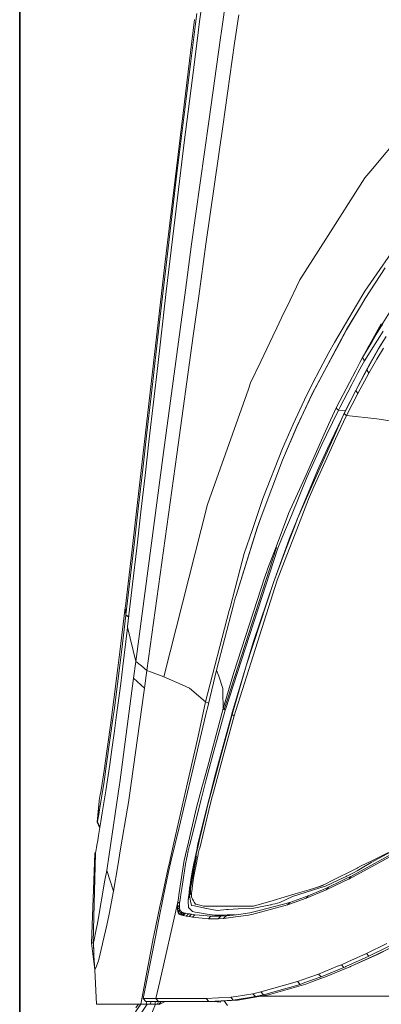
# Model space of a CAD drawing. Units: millimetres. Extents: x 686 to 9240, y -782 to 3582.
# Drawn here: x 977 to 1109, y 1329 to 1689 of the extents above; entities that cross this region are included whole.
import ezdxf

# ---------------------------------------------------------------- set-up
doc = ezdxf.new("R2010")
doc.units = ezdxf.units.MM
doc.layers.add('1', color=7, linetype='Continuous', true_color=0xffffff)
doc.styles.add('blockfont', font='simplex.shx')
doc.dimstyles.get("Standard").update_dxf_attribs({"dimtxt": 0.18, "dimasz": 0.18, "dimexe": 0.18, "dimexo": 0.0625, "dimgap": 0.09, "dimtad": 0, "dimtih": 1, "dimtoh": 1, "dimdec": 4, "dimzin": 0, "dimdsep": 46, "dimtxsty": 'Standard', "dimcen": 0.09, "dimadec": 0, "dimazin": 0, "dimtfac": 1, "dimtdec": 4, "dimtofl": 0, "dimtmove": 0, "dimatfit": 3, "dimfxl": 1, "dimtolj": 1, "dimtzin": 0, "dimarcsym": 0})

# ---------------------------------------------------------------- blocks, each defined once
blk = doc.blocks.new('_U10')
at = {"layer": '1', "color": 18, "lineweight": 35}
for p, q in [((976.749984, 1255.371448), (976.749984, 3312)), ((976.749984, 3310), (2648.020826, 3310)), ((4820, 3310), (3148.729159, 3310))]:
    blk.add_line(p, q, dxfattribs=at)
at = {"layer": '1', "color": 18, "lineweight": 13}
for p, q in [((2679.885409, 3235), (2654.885409, 3235)), ((2654.885409, 3235), (2654.885409, 3141.25)), ((2911.552076, 3235), (2886.552076, 3235)), ((2911.552076, 3141.25), (2911.552076, 3235)), ((2654.885409, 3141.25), (2679.885409, 3141.25)), ((2886.552076, 3141.25), (2911.552076, 3141.25))]:
    blk.add_line(p, q, dxfattribs=at)
at = {"layer": '1', "color": 18, "lineweight": 70}
for points in [[(976.749984, 3310), (1026.749935, 3323.39746), (1026.750034, 3296.60254)], [(4820, 3310), (4770.000049, 3296.60254), (4769.999951, 3323.39746)]]:
    blk.add_solid(points, dxfattribs=at)
at = {"layer": '1', "color": 18, "linetype": 'Continuous', "lineweight": 13, "char_height": 50, "attachment_point": 7, "line_spacing_factor": 0.903614, "style": 'blockfont'}
for s, insert in [('\\W1.2899;151.3', (2652.170826, 3271.104167)), ('\\W1.1047;BBC', (2991.441659, 3271.104167)), ('\\W1.1591;3843', (2679.410409, 3149.229167))]:
    blk.add_mtext(s, dxfattribs=dict(at, insert=insert))

msp = doc.modelspace()

# ---------------------------------------------------------------- linework, layer by layer
at = {"layer": '1', "color": 18, "linetype": 'Continuous', "lineweight": 13}
for p, q in [((1050.420372, 1684.389096), (1055.387584, 1718.500119)), ((1045.681802, 1712.469321), (1042.491047, 1688.003641)), ((1041.485397, 1690.886837), (1041.003792, 1687.138778)), ((1055.237858, 1680.038911), (1056.767074, 1690.35576)), ((1040.638534, 1688.707214), (1029.741613, 1599.25009)), ((1039.262144, 1673.413378), (1041.003792, 1687.138778)), ((1042.491047, 1688.003641), (1042.087404, 1684.909445)), ((1042.087404, 1684.909445), (1040.328829, 1671.18631)), ((1050.420372, 1684.389096), (1050.085394, 1681.989294)), ((1050.085394, 1681.989294), (1045.81341, 1651.393038)), ((1055.237858, 1680.038911), (1050.907938, 1649.578196)), ((1037.54553, 1659.711701), (1039.262144, 1673.413378)), ((1040.328829, 1671.18631), (1036.884157, 1643.806201)), ((1105.077593, 1633.446348), (1130.011884, 1663.529259)), ((1035.854665, 1646.033627), (1037.54553, 1659.711701)), ((1039.566128, 1606.649411), (1045.81341, 1651.393038)), ((1044.796554, 1606.582773), (1050.907938, 1649.578196)), ((1036.884157, 1643.806201), (1033.541052, 1616.529)), ((1034.190504, 1632.38157), (1035.854665, 1646.033627)), ((1102.882473, 1630.797756), (1105.077593, 1633.446348)), ((1034.190504, 1632.38157), (1032.553045, 1618.757379)), ((1102.882473, 1630.797756), (1088.579655, 1608.473734)), ((1030.942051, 1605.163586), (1032.553045, 1618.757379)), ((1033.541052, 1616.529), (1030.302135, 1589.371812)), ((1088.579632, 1608.473698), (1079.035846, 1593.577635)), ((1102.886049, 1589.497816), (1117.771236, 1611.153257)), ((1029.356329, 1591.602576), (1030.942051, 1605.163586)), ((1037.294475, 1589.832318), (1039.566128, 1606.649411)), ((1044.796554, 1606.582773), (1042.155353, 1587.576401)), ((1029.741613, 1599.25009), (1019.799558, 1512.221825)), ((1102.979748, 1586.738598), (1110.283939, 1597.952735)), ((1079.035846, 1593.577635), (1074.297754, 1583.64774)), ((1027.79421, 1578.077209), (1029.356329, 1591.602576)), ((1029.279319, 1530.500543), (1037.294475, 1589.832318)), ((1030.302135, 1589.371812), (1027.157871, 1562.354934)), ((1042.155353, 1587.576401), (1040.153829, 1573.171031)), ((1102.886049, 1589.497816), (1099.811593, 1584.293552)), ((1101.606874, 1584.482241), (1102.979748, 1586.738598)), ((1101.623636, 1584.484003), (1102.979748, 1586.738598)), ((1074.297754, 1583.64774), (1073.275094, 1581.504533)), ((1099.811591, 1584.293548), (1091.74621, 1570.640929)), ((1096.11663, 1575.328362), (1101.623634, 1584.483999)), ((1096.132604, 1575.485122), (1101.606872, 1584.482238)), ((1112.498764, 1582.684795), (1108.759781, 1576.849074)), ((1073.275073, 1581.504489), (1070.684759, 1576.075923)), ((1024.724809, 1551.143181), (1027.79421, 1578.077209)), ((1069.221132, 1573.008419), (1070.684759, 1576.075923)), ((1093.497523, 1570.456861), (1096.132604, 1575.485122)), ((1093.505505, 1570.456022), (1096.11663, 1575.328362)), ((1093.520365, 1570.45446), (1096.11663, 1575.328362)), ((1096.11663, 1575.328362), (1096.132604, 1575.485122)), ((1103.887169, 1568.754923), (1108.845757, 1577.549998)), ((1108.759677, 1576.848912), (1107.339708, 1574.632656)), ((1107.381431, 1574.193251), (1108.700192, 1576.364432)), ((1108.700281, 1576.36458), (1109.252063, 1577.273023)), ((1108.84585, 1577.550163), (1108.845856, 1577.550174)), ((1034.118263, 1529.735935), (1040.153829, 1573.171031)), ((1064.826576, 1563.798201), (1069.221123, 1573.008399)), ((1103.887169, 1568.754923), (1106.135786, 1572.323848)), ((1105.467407, 1571.042073), (1107.339708, 1574.632656)), ((1107.381431, 1574.193251), (1105.467407, 1571.042073)), ((1108.269043, 1572.852924), (1106.594173, 1570.198905)), ((1110.614387, 1572.869193), (1108.08572, 1568.87759)), ((1109.514801, 1574.826968), (1108.269082, 1572.852986)), ((1083.656399, 1552.077663), (1093.505497, 1570.456008)), ((1088.005869, 1560.102236), (1093.520358, 1570.454446)), ((1091.7462, 1570.640912), (1089.622585, 1567.046177)), ((1093.12478, 1569.745592), (1093.497516, 1570.456846)), ((1101.966707, 1565.2789), (1105.467407, 1571.042073)), ((1103.887169, 1568.754923), (1101.966707, 1565.2789)), ((1102.687446, 1564.007771), (1106.594173, 1570.198905)), ((1107.696175, 1568.187229), (1103.51309, 1560.773861)), ((1104.667989, 1562.920344), (1107.706226, 1568.269084)), ((1109.652368, 1568.683874), (1107.260577, 1564.639179)), ((1108.08572, 1568.87759), (1107.696223, 1568.187313)), ((1107.706273, 1568.269167), (1108.127443, 1569.010627)), ((1108.08572, 1568.87759), (1108.127443, 1569.010627)), ((1108.127443, 1569.010627), (1109.379141, 1570.998204)), ((1086.388914, 1560.85552), (1089.622585, 1567.046177)), ((1101.012317, 1563.452256), (1101.966707, 1565.2789)), ((1101.966707, 1565.2789), (1102.326957, 1564.643395)), ((1102.330057, 1564.63815), (1102.326957, 1564.643395)), ((1102.330057, 1564.63815), (1102.687446, 1564.007771)), ((1107.260524, 1564.639091), (1104.235737, 1559.523952)), ((1027.157871, 1562.354934), (1024.081318, 1535.50185)), ((1064.826576, 1563.798201), (1061.068861, 1555.923354)), ((1083.608953, 1555.533182), (1086.388914, 1560.85552)), ((1101.012317, 1563.452256), (1099.485485, 1560.530078)), ((1100.286094, 1559.575212), (1101.763336, 1562.301886)), ((1101.763336, 1562.301886), (1102.687446, 1564.007771)), ((1104.667989, 1562.920344), (1102.953998, 1559.770119)), ((1103.51309, 1560.773861), (1104.667989, 1562.920344)), ((1083.647577, 1551.920426), (1088.005869, 1560.102236)), ((1099.485485, 1560.530078), (1097.190944, 1556.139123)), ((1099.010793, 1557.220828), (1100.286094, 1559.575212)), ((1103.51309, 1560.773861), (1099.5284, 1553.216588)), ((1099.5284, 1553.216588), (1102.953998, 1559.770119)), ((1104.235737, 1559.523952), (1100.266067, 1552.032006)), ((1103.874294, 1560.148966), (1103.51309, 1560.773861)), ((1104.235737, 1559.523952), (1103.874294, 1560.148966)), ((1060.282592, 1553.706227), (1046.061126, 1513.604414)), ((1061.068861, 1555.923354), (1060.282638, 1553.706358)), ((1083.608953, 1555.533182), (1080.75246, 1549.706709)), ((1097.190944, 1556.139123), (1092.477171, 1547.117603)), ((1093.694774, 1546.923172), (1098.033993, 1555.348766)), ((1098.515598, 1556.283963), (1098.033993, 1555.348766)), ((1099.010793, 1557.220828), (1098.515598, 1556.283963)), ((1024.724809, 1551.143181), (1023.207752, 1537.742388)), ((1078.009454, 1539.908779), (1083.647577, 1551.920426)), ((1078.013984, 1540.06089), (1083.656399, 1552.077663)), ((1083.647577, 1551.920426), (1083.656399, 1552.077663)), ((1099.5284, 1553.216588), (1095.441667, 1545.093548)), ((1099.5284, 1553.216588), (1095.738737, 1545.774948)), ((1100.266067, 1552.032006), (1096.188633, 1543.981325)), ((1100.266067, 1552.032006), (1099.5284, 1553.216588)), ((1080.75246, 1549.706709), (1076.645223, 1540.865671)), ((1092.477171, 1547.117603), (1089.598743, 1540.721071)), ((1092.477171, 1547.117603), (1092.485277, 1546.662938)), ((1092.614261, 1546.506059), (1092.485277, 1546.662938)), ((1092.617599, 1546.502006), (1092.614261, 1546.506059)), ((1092.872946, 1546.191704), (1092.617599, 1546.502006)), ((1093.231289, 1546.004069), (1093.694774, 1546.923172)), ((1093.231289, 1546.004069), (1088.803379, 1536.996496)), ((1095.738737, 1545.774948), (1089.233009, 1531.963718)), ((1095.441667, 1545.093548), (1092.187731, 1537.77982)), ((1092.872946, 1546.191704), (1093.231289, 1546.004069)), ((1096.188633, 1543.981325), (1092.97475, 1537.372959)), ((1093.231289, 1546.004069), (1095.738737, 1545.774948)), ((1095.446674, 1544.640314), (1095.441667, 1545.093548)), ((1095.574943, 1544.483435), (1095.446674, 1544.640314)), ((1095.574943, 1544.483435), (1095.831243, 1544.169795)), ((1096.188633, 1543.981325), (1095.831243, 1544.169795)), ((1107.187597, 1542.849314), (1096.188633, 1543.981325)), ((1072.766391, 1527.711522), (1078.013984, 1540.06089)), ((1072.766391, 1527.711522), (1078.009454, 1539.908779)), ((1076.645223, 1540.865671), (1074.091219, 1534.996549)), ((1078.009454, 1539.908779), (1078.013984, 1540.06089)), ((1087.998955, 1537.16625), (1089.598743, 1540.721071)), ((1107.187597, 1542.849314), (1124.86152, 1540.170551)), ((1023.207752, 1537.742388), (1021.694509, 1524.389279)), ((1080.863325, 1521.309507), (1087.998955, 1537.16625)), ((1083.469955, 1518.18372), (1092.187731, 1537.77982)), ((1087.158052, 1533.421171), (1088.802664, 1536.994827)), ((1088.802664, 1536.994827), (1088.803379, 1536.996496)), ((1092.078058, 1535.529029), (1092.97475, 1537.372959)), ((1024.081318, 1535.50185), (1022.555916, 1522.144925)), ((1074.091214, 1534.996538), (1072.755424, 1531.926882)), ((1081.619112, 1521.386516), (1087.158052, 1533.421171)), ((1090.613453, 1532.25733), (1084.227649, 1517.9937)), ((1090.613453, 1532.25733), (1092.078058, 1535.529029)), ((1019.149868, 1454.234254), (1029.279319, 1530.500543)), ((1024.437038, 1459.720981), (1034.118263, 1529.735935)), ((1072.755424, 1531.926882), (1065.611688, 1513.777268)), ((1085.844604, 1524.769914), (1089.233009, 1531.963718)), ((1065.013258, 1507.027161), (1072.766391, 1527.711522)), ((1020.180313, 1511.086356), (1021.694509, 1524.389279)), ((1022.555916, 1522.144925), (1021.032421, 1508.837235)), ((1074.977962, 1508.231413), (1080.863325, 1521.309507)), ((1075.981664, 1507.547803), (1081.618158, 1521.384489)), ((1078.258125, 1506.468308), (1085.844604, 1524.769914)), ((1081.618158, 1521.384489), (1081.619112, 1521.386516)), ((1083.469955, 1518.18372), (1078.258125, 1506.468308)), ((1084.227649, 1517.9937), (1082.205383, 1513.476264)), ((1019.799558, 1512.221825), (1017.707912, 1494.137418)), ((1018.660871, 1497.836125), (1020.180313, 1511.086356)), ((1045.33538, 1511.558306), (1029.349653, 1448.539984)), ((1045.33538, 1511.558306), (1046.061126, 1513.604414)), ((1061.740486, 1502.428305), (1065.611688, 1513.777268)), ((1077.318041, 1500.819099), (1082.205383, 1513.476264)), ((1021.032421, 1508.837235), (1019.507496, 1495.581043)), ((1063.438503, 1502.825868), (1065.013258, 1507.027161)), ((1063.43898, 1502.952349), (1065.013258, 1507.027161)), ((1074.694208, 1507.480364), (1070.39818, 1496.109497)), ((1073.532907, 1501.5365), (1075.981658, 1507.547789)), ((1074.694217, 1507.480386), (1074.69421, 1507.480368)), ((1074.977962, 1508.231413), (1074.69422, 1507.480394)), ((1077.461092, 1504.334581), (1073.538629, 1493.833077)), ((1075.63266, 1500.067961), (1077.598182, 1504.822504)), ((1077.461092, 1504.334581), (1078.258125, 1506.468308)), ((1078.258125, 1506.468308), (1077.598182, 1504.822504)), ((1055.822237, 1478.308911), (1063.438503, 1502.825868)), ((1055.823735, 1478.318847), (1063.43898, 1502.952349)), ((1061.740486, 1502.428305), (1058.756201, 1493.679297)), ((1063.43898, 1502.952349), (1063.438503, 1502.825868)), ((1069.519607, 1483.073127), (1075.547783, 1499.862802)), ((1073.532907, 1501.5365), (1071.086256, 1495.530498)), ((1077.318041, 1500.819099), (1074.312059, 1493.033421)), ((1075.63266, 1500.067961), (1075.547783, 1499.862802)), ((1015.567152, 1471.228015), (1018.660871, 1497.836125)), ((1070.39818, 1496.109497), (1068.703024, 1491.622817)), ((1015.393583, 1474.442017), (1017.707912, 1494.137418)), ((1019.507496, 1495.581043), (1017.980186, 1482.378375)), ((1051.440565, 1436.688197), (1070.517151, 1495.870364)), ((1051.440565, 1436.688197), (1070.517151, 1495.870364)), ((1051.891653, 1436.633122), (1071.086017, 1495.530021)), ((1057.292046, 1488.060071), (1058.756201, 1493.679297)), ((1069.519607, 1483.073127), (1073.538629, 1493.833077)), ((1070.770351, 1483.860981), (1074.312059, 1493.033421)), ((1071.086017, 1495.530021), (1071.086256, 1495.530498)), ((1067.322791, 1487.969513), (1068.703024, 1491.622817)), ((1053.612726, 1473.939337), (1057.291082, 1488.056372)), ((1057.291249, 1488.057012), (1057.291864, 1488.059373)), ((1066.333706, 1485.131943), (1066.85981, 1486.744058)), ((1066.85981, 1486.744058), (1067.322434, 1487.968567)), ((1016.182033, 1466.919553), (1017.980186, 1482.378375)), ((1054.926483, 1450.177324), (1066.333385, 1485.130959)), ((1055.690376, 1436.314237), (1070.770351, 1483.860981)), ((1069.519607, 1483.073127), (1059.538929, 1452.559006)), ((1069.519607, 1483.073127), (1062.179176, 1461.458099)), ((1055.498687, 1477.267396), (1055.823669, 1478.318636)), ((1055.498687, 1477.267396), (1055.822172, 1478.308702)), ((1054.73709, 1474.340449), (1055.498687, 1477.267396)), ((1013.381569, 1457.734358), (1015.333263, 1473.93502)), ((1014.062254, 1458.581579), (1015.549747, 1471.080196)), ((1015.333263, 1473.93502), (1015.393583, 1474.442017)), ((1015.333263, 1473.93502), (1015.567152, 1471.228015)), ((1015.567152, 1471.228015), (1015.549747, 1471.080196)), ((1015.549747, 1471.080196), (1016.583962, 1470.374954)), ((1015.567152, 1471.228015), (1016.601366, 1470.524576)), ((1044.637291, 1439.492833), (1053.304671, 1472.757065)), ((1048.678247, 1451.0553), (1054.737048, 1474.340287)), ((1053.304673, 1472.757072), (1053.612717, 1473.939304)), ((1016.020862, 1465.539229), (1014.472334, 1452.526939)), ((1016.164867, 1466.772926), (1016.020862, 1465.539229)), ((1016.164867, 1466.772926), (1016.181795, 1466.917527)), ((1016.164867, 1466.772926), (1019.149868, 1454.234254)), ((1016.181795, 1466.917527), (1016.182033, 1466.919553)), ((1054.388372, 1435.51625), (1062.179176, 1461.458099)), ((1011.220543, 1436.303508), (1014.062254, 1458.581579)), ((1012.654869, 1451.891196), (1013.381569, 1457.734358)), ((1024.437038, 1459.720981), (1023.253528, 1450.929534)), ((1019.149868, 1454.234254), (1018.355934, 1448.04455)), ((1019.149868, 1454.234254), (1021.200983, 1452.582371)), ((1011.149017, 1440.335405), (1012.654869, 1451.891196)), ((1014.472334, 1452.526939), (1013.674823, 1446.125519)), ((1021.200983, 1452.582371), (1023.253528, 1450.929534)), ((1023.253528, 1450.929534), (1022.385446, 1444.402945)), ((1023.253528, 1450.929534), (1024.529485, 1450.429387)), ((1024.529496, 1450.429382), (1029.349653, 1448.539984)), ((1045.207473, 1436.67384), (1048.678247, 1451.0553)), ((1048.678247, 1451.0553), (1049.443468, 1448.827029)), ((1051.058857, 1436.956417), (1054.926483, 1450.177324)), ((1059.538929, 1452.559006), (1054.324714, 1434.872281)), ((1013.674823, 1446.125519), (1012.041418, 1433.677447)), ((1013.310043, 1410.021794), (1018.355934, 1448.04455)), ((1018.355934, 1448.04455), (1022.385446, 1444.402945)), ((1029.349653, 1448.539984), (1036.106197, 1445.605647)), ((1049.443508, 1448.826913), (1050.978033, 1444.35848)), ((1016.686765, 1404.364598), (1022.157995, 1442.690623)), ((1022.385446, 1444.402945), (1022.157995, 1442.690623)), ((1038.740484, 1444.461596), (1036.106197, 1445.605647)), ((1038.740484, 1444.461596), (1044.637291, 1439.492833)), ((1050.978033, 1444.35848), (1050.980616, 1444.122282)), ((1050.980617, 1444.122112), (1051.01283, 1441.176257)), ((1009.9183, 1430.890572), (1011.149017, 1440.335405)), ((1044.637291, 1439.492833), (1042.222826, 1428.0007)), ((1044.637291, 1439.492833), (1045.76929, 1439.00178)), ((1051.01283, 1441.176215), (1051.014511, 1441.022527)), ((1051.038353, 1438.852441), (1051.014511, 1441.022527)), ((1051.038353, 1438.852441), (1051.058857, 1436.956417)), ((1010.922519, 1434.077036), (1011.128275, 1435.613644)), ((1011.128275, 1435.613644), (1011.220543, 1436.303508)), ((1042.184718, 1423.965203), (1045.136539, 1436.379921)), ((1045.136539, 1436.379921), (1045.207436, 1436.673688)), ((1045.31898, 1415.519033), (1051.058857, 1436.956417)), ((1051.822273, 1436.419976), (1047.66473, 1421.454799)), ((1051.058857, 1436.956417), (1051.440565, 1436.688197)), ((1051.440565, 1436.688197), (1051.822273, 1436.419976)), ((1051.891653, 1436.633122), (1051.822273, 1436.419976)), ((1054.105131, 1434.494269), (1054.388372, 1435.51625)), ((1054.324714, 1434.872281), (1054.388372, 1435.51625)), ((1055.690376, 1436.314237), (1055.064766, 1434.341442)), ((1008.511869, 1416.762125), (1010.922519, 1434.077036)), ((1011.365978, 1428.823244), (1012.041418, 1433.677447)), ((1054.105131, 1434.494269), (1050.052969, 1419.8717)), ((1054.324714, 1434.872281), (1050.381033, 1420.125496)), ((1055.064766, 1434.341442), (1051.098911, 1419.657361)), ((1054.324714, 1434.872281), (1054.69474, 1434.606922)), ((1054.69474, 1434.606922), (1054.69474, 1434.606802)), ((1054.69474, 1434.606802), (1055.064766, 1434.341442)), ((1007.840959, 1416.154516), (1009.9183, 1430.890572)), ((1010.416595, 1422.003519), (1011.365978, 1428.823244)), ((1042.222826, 1428.0007), (1041.107027, 1423.106205)), ((1010.416595, 1422.003519), (1009.636251, 1416.603815)), ((1034.962265, 1393.589136), (1042.184467, 1423.964149)), ((1041.107027, 1423.106205), (1037.980167, 1409.389984)), ((1047.66473, 1421.454799), (1044.804006, 1410.619441)), ((1047.546474, 1406.503808), (1051.098911, 1419.657361)), ((1050.381033, 1420.125496), (1047.808764, 1410.507167)), ((1050.052969, 1419.8717), (1047.946196, 1411.814728)), ((1006.603805, 1408.025634), (1007.808296, 1415.922177)), ((1007.551281, 1410.294187), (1008.511869, 1416.762125)), ((1007.808296, 1415.922177), (1007.840959, 1416.154516)), ((1009.636251, 1416.603815), (1008.198826, 1407.001388)), ((1043.6638, 1409.337239), (1045.318905, 1415.518751)), ((1007.320015, 1408.736718), (1007.551281, 1410.294187)), ((1013.187973, 1409.20068), (1013.310043, 1410.021794)), ((1044.803929, 1410.61915), (1044.282762, 1408.645165)), ((1047.808649, 1410.506738), (1045.401184, 1401.504648)), ((1047.94608, 1411.814285), (1046.028463, 1404.480707)), ((1006.073324, 1400.812042), (1007.320015, 1408.736718)), ((1006.266205, 1405.933034), (1006.603805, 1408.025634)), ((1008.198826, 1407.001388), (1007.282821, 1401.143205)), ((1009.395261, 1383.67938), (1013.187973, 1409.20068)), ((1033.104984, 1388.005015), (1037.980167, 1409.389984)), ((1043.588487, 1409.05596), (1041.387884, 1400.837433)), ((1043.133486, 1404.291754), (1043.780653, 1406.743061)), ((1043.588487, 1409.05596), (1043.663481, 1409.336048)), ((1043.780653, 1406.743061), (1044.282762, 1408.645165)), ((1047.287025, 1405.543201), (1047.546474, 1406.503808)), ((1005.760042, 1403.173697), (1005.089132, 1395.514262)), ((1005.815593, 1403.31198), (1005.181162, 1395.680082)), ((1005.79795, 1403.26513), (1005.760042, 1403.173697)), ((1005.815593, 1403.31198), (1005.78041, 1403.222823)), ((1005.79795, 1403.26513), (1005.815593, 1403.31198)), ((1005.815593, 1403.31198), (1005.833475, 1403.401983)), ((1005.833475, 1403.401983), (1006.200639, 1405.550134)), ((1006.200639, 1405.550134), (1006.266205, 1405.933034)), ((1016.097872, 1400.613677), (1016.450731, 1402.711642)), ((1016.450731, 1402.711642), (1016.686765, 1404.364598)), ((1042.88706, 1403.358352), (1041.891358, 1399.369594)), ((1042.88706, 1403.358352), (1043.133362, 1404.291285)), ((1044.868126, 1399.735062), (1045.907585, 1404.018891)), ((1047.114937, 1404.906046), (1045.881802, 1399.859515)), ((1046.028463, 1404.480707), (1045.907585, 1404.018891)), ((1047.114937, 1404.906046), (1047.286908, 1405.542767)), ((1005.640833, 1398.24785), (1006.073324, 1400.812042)), ((1007.282821, 1401.143205), (1006.938307, 1398.93986)), ((1013.593167, 1385.719755), (1016.097872, 1400.613677)), ((1041.01911, 1399.262504), (1038.423129, 1388.175808)), ((1041.891357, 1399.369589), (1038.879382, 1387.303688)), ((1041.387884, 1400.837433), (1041.01911, 1399.262505)), ((1045.881802, 1399.859514), (1042.495577, 1386.001584)), ((1042.605079, 1389.697453), (1044.985531, 1399.749457)), ((1042.736924, 1390.951927), (1044.868122, 1399.735043)), ((1044.985535, 1399.749476), (1045.401184, 1401.504648)), ((1005.089132, 1395.514262), (1005.08937, 1395.514381)), ((1005.089132, 1395.514262), (1006.021998, 1393.317365)), ((1005.08937, 1395.514381), (1005.089609, 1395.514738)), ((1005.089609, 1395.514738), (1005.089847, 1395.515454)), ((1005.089847, 1395.515454), (1005.090563, 1395.516407)), ((1005.090563, 1395.516407), (1005.091039, 1395.517599)), ((1005.091039, 1395.517599), (1005.091993, 1395.519149)), ((1005.091993, 1395.519149), (1005.092947, 1395.520818)), ((1005.094139, 1395.522964), (1005.092947, 1395.520818)), ((1005.094139, 1395.522964), (1005.095569, 1395.525229)), ((1005.095569, 1395.525229), (1005.098669, 1395.530593)), ((1005.098669, 1395.530593), (1005.100338, 1395.533693)), ((1005.100338, 1395.533693), (1005.102245, 1395.53715)), ((1005.104391, 1395.540726), (1005.102245, 1395.53715)), ((1005.104391, 1395.540726), (1005.106775, 1395.54466)), ((1005.106775, 1395.54466), (1005.109159, 1395.548832)), ((1005.109159, 1395.548832), (1005.111543, 1395.553362)), ((1005.114166, 1395.558011), (1005.111543, 1395.553362)), ((1005.114166, 1395.558011), (1005.117027, 1395.563018)), ((1005.117027, 1395.563018), (1005.123226, 1395.573747)), ((1005.123226, 1395.573747), (1005.126325, 1395.579588)), ((1005.126325, 1395.579588), (1005.129663, 1395.585549)), ((1005.129663, 1395.585549), (1005.133239, 1395.591867)), ((1005.133239, 1395.591867), (1005.136816, 1395.598423)), ((1005.136816, 1395.598423), (1005.14063, 1395.605337)), ((1005.14063, 1395.605337), (1005.144684, 1395.612371)), ((1005.144684, 1395.612371), (1005.148737, 1395.619762)), ((1005.148737, 1395.619762), (1005.15279, 1395.627272)), ((1005.161611, 1395.643246), (1005.15279, 1395.627272)), ((1005.161611, 1395.643246), (1005.166141, 1395.65171)), ((1005.170671, 1395.660293), (1005.166141, 1395.65171)), ((1005.170671, 1395.660293), (1005.17544, 1395.669114)), ((1005.17544, 1395.669114), (1005.181162, 1395.680082)), ((1005.181162, 1395.680082), (1005.444853, 1397.086632)), ((1005.181162, 1395.680082), (1006.071553, 1393.616913)), ((1005.444853, 1397.086632), (1005.640833, 1398.24785)), ((1006.4176, 1395.708692), (1005.581228, 1390.653011)), ((1006.938307, 1398.93986), (1006.4176, 1395.708692)), ((1032.123953, 1381.652439), (1034.962265, 1393.589136)), ((1005.265085, 1388.792869), (1004.973022, 1387.12239)), ((1005.581228, 1390.653011), (1005.265085, 1388.792869)), ((1041.797487, 1386.287209), (1042.604829, 1389.696398)), ((1041.876165, 1387.404558), (1042.736692, 1390.950971)), ((1105.095712, 1380.743977), (1118.920175, 1388.246414)), ((1004.558651, 1384.82022), (1004.489509, 1384.466526)), ((1004.81209, 1386.20114), (1004.558651, 1384.82022)), ((1004.973022, 1387.12239), (1004.81209, 1386.20114)), ((1012.549965, 1379.516479), (1013.593166, 1385.71975)), ((1033.104984, 1388.005015), (1031.686917, 1381.82102)), ((1038.186031, 1387.163234), (1036.98477, 1382.032987)), ((1038.316576, 1385.049102), (1037.881313, 1383.020782)), ((1038.272594, 1387.53292), (1038.186037, 1387.16326)), ((1038.422893, 1388.174804), (1038.272596, 1387.532926)), ((1038.78759, 1386.935972), (1038.316576, 1385.049102)), ((1038.423115, 1388.175751), (1038.422901, 1388.174836)), ((1038.87938, 1387.30368), (1038.787597, 1386.936003)), ((1041.555781, 1385.890227), (1041.078655, 1383.635041)), ((1041.69136, 1385.83901), (1041.298238, 1384.178755)), ((1041.634601, 1386.262777), (1041.555783, 1385.890237)), ((1041.876165, 1387.404558), (1041.634603, 1386.262787)), ((1041.778802, 1386.208299), (1041.691362, 1385.839018)), ((1041.797487, 1386.287209), (1041.778804, 1386.208308)), ((1042.005982, 1383.997363), (1042.481246, 1385.942921)), ((1042.481247, 1385.942925), (1042.495577, 1386.001584)), ((1097.656814, 1375.642893), (1116.344778, 1385.84685)), ((1098.604528, 1375.571367), (1115.770189, 1384.878632)), ((1004.248945, 1384.020802), (1003.013937, 1351.289031)), ((1004.421322, 1384.174344), (1003.626196, 1351.559159)), ((1004.248945, 1384.020921), (1004.249422, 1384.021279)), ((1004.248945, 1384.020802), (1004.248945, 1384.020921)), ((1004.470213, 1384.38384), (1004.249079, 1384.021022)), ((1004.249422, 1384.021279), (1004.250137, 1384.021994)), ((1004.250137, 1384.021994), (1004.251091, 1384.022829)), ((1004.251091, 1384.022829), (1004.252283, 1384.023902)), ((1004.252283, 1384.023902), (1004.253952, 1384.025332)), ((1004.253952, 1384.025332), (1004.255859, 1384.026882)), ((1004.255859, 1384.026882), (1004.257766, 1384.028789)), ((1004.257766, 1384.028789), (1004.260151, 1384.030935)), ((1004.260151, 1384.030935), (1004.265873, 1384.035942)), ((1004.265873, 1384.035942), (1004.269211, 1384.038803)), ((1004.269211, 1384.038803), (1004.272548, 1384.041902)), ((1004.272548, 1384.041902), (1004.276363, 1384.04524)), ((1004.276363, 1384.04524), (1004.280416, 1384.048816)), ((1004.280416, 1384.048816), (1004.284708, 1384.05275)), ((1004.284708, 1384.05275), (1004.289476, 1384.056803)), ((1004.289476, 1384.056803), (1004.294245, 1384.061214)), ((1004.294245, 1384.061214), (1004.29949, 1384.065744)), ((1004.29949, 1384.065744), (1004.310695, 1384.075758)), ((1004.310695, 1384.075758), (1004.316656, 1384.081003)), ((1004.316656, 1384.081003), (1004.323093, 1384.086606)), ((1004.323093, 1384.086606), (1004.32953, 1384.092447)), ((1004.32953, 1384.092447), (1004.336445, 1384.098527)), ((1004.336445, 1384.098527), (1004.343597, 1384.104845)), ((1004.343597, 1384.104845), (1004.35075, 1384.111401)), ((1004.35075, 1384.111401), (1004.358379, 1384.118196)), ((1004.358379, 1384.118196), (1004.366485, 1384.125349)), ((1004.366485, 1384.125349), (1004.382936, 1384.140131)), ((1004.382936, 1384.140131), (1004.391758, 1384.147879)), ((1004.391758, 1384.147879), (1004.400818, 1384.155986)), ((1004.400818, 1384.155986), (1004.409878, 1384.164211)), ((1004.409878, 1384.164211), (1004.421322, 1384.174344)), ((1004.421322, 1384.174344), (1004.470201, 1384.38379)), ((1004.470245, 1384.383977), (1004.489509, 1384.466526)), ((1008.531181, 1377.864954), (1009.395196, 1383.678942)), ((1009.395253, 1383.679329), (1009.395256, 1383.679346)), ((1030.905811, 1378.218767), (1031.561939, 1381.276008)), ((1030.971853, 1376.80721), (1032.123952, 1381.652433)), ((1031.686914, 1381.821008), (1031.561939, 1381.276008)), ((1036.87915, 1381.58178), (1036.639097, 1380.024807)), ((1036.87915, 1381.58178), (1036.98477, 1382.032987)), ((1037.453739, 1381.027099), (1037.324277, 1380.188971)), ((1037.453739, 1381.027099), (1037.505714, 1381.269809)), ((1037.505714, 1381.269809), (1037.650434, 1381.944892)), ((1037.881306, 1383.02075), (1037.650434, 1381.944892)), ((1040.963299, 1381.060839), (1039.195625, 1371.164796)), ((1040.363161, 1375.756022), (1041.442872, 1381.175743)), ((1040.671586, 1381.710774), (1040.511186, 1380.952544)), ((1040.847521, 1382.542442), (1040.671589, 1381.710787)), ((1040.875812, 1381.759697), (1040.744674, 1381.00849)), ((1041.078655, 1383.635041), (1040.847617, 1382.542895)), ((1041.14875, 1383.323189), (1040.875815, 1381.759712)), ((1041.097624, 1381.812836), (1040.963301, 1381.06085)), ((1041.353313, 1383.244273), (1041.097626, 1381.81285)), ((1041.298238, 1384.178755), (1041.14875, 1383.323189)), ((1041.442874, 1381.175752), (1041.593458, 1381.931623)), ((1041.59346, 1381.931633), (1041.8106, 1383.02159)), ((1041.8106, 1383.02159), (1041.951267, 1383.727428)), ((1042.001573, 1383.979317), (1041.951267, 1383.727428)), ((1042.001573, 1383.979317), (1042.005713, 1383.996264)), ((1101.294136, 1379.383936), (1105.576841, 1381.53958)), ((1111.412613, 1384.477016), (1105.576841, 1381.53958)), ((1007.912485, 1374.287125), (1008.531181, 1377.864954)), ((1008.531181, 1377.864954), (1009.768335, 1374.10402)), ((1011.006681, 1370.338794), (1012.549965, 1379.516479)), ((1028.676492, 1367.830209), (1030.905811, 1378.218767)), ((1036.639096, 1380.024802), (1034.928918, 1368.93269)), ((1037.324275, 1380.188958), (1036.570636, 1375.309941)), ((1040.598057, 1380.168611), (1038.871376, 1370.277521)), ((1039.300768, 1374.567148), (1039.874641, 1377.943513)), ((1040.51118, 1380.952513), (1039.874641, 1377.943513)), ((1040.511186, 1380.952544), (1040.511183, 1380.952527)), ((1040.744668, 1381.008456), (1040.598091, 1380.168806)), ((1040.744674, 1381.00849), (1040.744671, 1381.008468)), ((1092.609461, 1375.012561), (1097.588833, 1377.518901)), ((1097.588907, 1377.518938), (1099.968452, 1378.716669)), ((1098.674759, 1377.000235), (1100.016681, 1377.680895)), ((1099.968457, 1378.716671), (1100.146858, 1378.806469)), ((1101.910294, 1378.822902), (1100.016681, 1377.680895)), ((1100.146858, 1378.806469), (1101.294083, 1379.38391)), ((1105.095712, 1380.743977), (1101.910306, 1378.822909)), ((1005.316107, 1359.275338), (1007.912485, 1374.287125)), ((1009.768335, 1374.10402), (1011.006681, 1370.338794)), ((1029.198159, 1367.922195), (1030.971853, 1376.80721)), ((1036.067096, 1372.049686), (1036.570636, 1375.309941)), ((1039.300768, 1374.567148), (1038.971512, 1372.630116)), ((1040.363161, 1375.756022), (1040.031997, 1373.347518)), ((1086.887686, 1372.132537), (1092.608066, 1375.011859)), ((1088.46101, 1372.182247), (1093.358533, 1374.446198)), ((1089.516966, 1371.761557), (1094.051628, 1373.92378)), ((1092.608104, 1375.011878), (1092.609107, 1375.012383)), ((1093.358562, 1374.446211), (1093.359901, 1374.44683)), ((1093.360173, 1374.446956), (1095.97644, 1375.656363)), ((1094.051647, 1373.92379), (1094.053247, 1373.924552)), ((1094.053429, 1373.924639), (1096.033184, 1374.868628)), ((1094.559679, 1373.543218), (1096.905813, 1374.653484)), ((1096.037753, 1375.686307), (1095.97644, 1375.656363)), ((1096.033184, 1374.868628), (1097.648643, 1375.638996)), ((1096.037689, 1375.686275), (1096.037714, 1375.686285)), ((1096.037753, 1375.686307), (1096.037714, 1375.686285)), ((1096.099703, 1375.716564), (1096.037952, 1375.686404)), ((1096.223203, 1375.777003), (1096.099703, 1375.716564)), ((1096.470682, 1375.898477), (1096.223203, 1375.777003)), ((1096.470682, 1375.898477), (1096.967785, 1376.143691)), ((1096.905834, 1374.653494), (1096.905848, 1374.653501)), ((1096.905958, 1374.653553), (1096.951095, 1374.674913)), ((1096.951095, 1374.674913), (1097.656814, 1375.642893)), ((1096.951095, 1374.674913), (1098.604528, 1375.571367)), ((1096.967785, 1376.143691), (1097.971288, 1376.643416)), ((1097.648679, 1375.639013), (1097.64871, 1375.639028)), ((1097.648784, 1375.639063), (1097.656814, 1375.642893)), ((1097.971288, 1376.643416), (1098.436943, 1376.879609)), ((1098.437036, 1376.879656), (1098.674638, 1377.000174)), ((1098.674659, 1377.000184), (1098.674743, 1377.000227)), ((1011.006681, 1370.338794), (1009.404985, 1361.949202)), ((1036.067096, 1372.049686), (1035.603992, 1369.051719)), ((1038.827507, 1371.38724), (1038.618314, 1369.583217)), ((1038.816006, 1369.618077), (1038.871376, 1370.277521)), ((1038.827507, 1371.38724), (1038.971512, 1372.630116)), ((1039.195625, 1371.164796), (1039.120285, 1370.485303)), ((1039.125194, 1369.672596), (1039.120285, 1370.485303)), ((1040.031997, 1373.347518), (1039.593784, 1370.158192)), ((1076.436369, 1368.305561), (1086.431404, 1371.527912)), ((1082.519857, 1370.835659), (1077.432005, 1369.324919)), ((1081.339685, 1367.685911), (1087.885499, 1370.431839)), ((1082.136718, 1368.640658), (1087.34174, 1370.841715)), ((1085.984894, 1371.864484), (1082.519857, 1370.835659)), ((1085.525878, 1371.728194), (1085.952561, 1371.888856)), ((1085.952565, 1371.888857), (1087.742716, 1372.562912)), ((1086.887686, 1372.132537), (1085.984898, 1371.864485)), ((1086.431407, 1371.527913), (1088.46101, 1372.182247)), ((1087.341741, 1370.841716), (1089.516966, 1371.761557)), ((1087.8855, 1370.431839), (1088.761179, 1370.799181)), ((1088.761179, 1370.799181), (1094.55774, 1373.5423)), ((1088.761179, 1370.799181), (1089.516966, 1371.761557)), ((1094.557753, 1373.542306), (1094.559559, 1373.543161)), ((1027.997077, 1364.664155), (1028.676477, 1367.83014)), ((1028.567856, 1364.7648), (1029.198145, 1367.922124)), ((1034.734098, 1367.669102), (1034.448711, 1365.81814)), ((1034.928908, 1368.93263), (1034.734098, 1367.669102)), ((1035.201875, 1366.448042), (1035.452453, 1368.070718)), ((1035.603984, 1369.051669), (1035.452453, 1368.070718)), ((1038.752405, 1368.860599), (1038.326589, 1367.06948)), ((1038.428632, 1367.947456), (1038.326589, 1367.06948)), ((1038.326589, 1367.06948), (1038.345321, 1366.488805)), ((1038.61831, 1369.583186), (1038.428632, 1367.947456)), ((1038.618314, 1369.583216), (1038.618312, 1369.583205)), ((1038.752405, 1368.860599), (1038.816003, 1369.618045)), ((1039.128153, 1369.182941), (1038.752405, 1368.860599)), ((1038.900701, 1368.134376), (1038.752405, 1368.860599)), ((1038.816005, 1369.618062), (1038.816006, 1369.618076)), ((1038.900701, 1368.134376), (1039.205772, 1366.640484)), ((1039.125195, 1369.672579), (1039.125194, 1369.672595)), ((1039.128153, 1369.182941), (1039.125195, 1369.672565)), ((1039.128153, 1369.182941), (1039.504139, 1369.505283)), ((1039.205773, 1366.640482), (1039.205776, 1366.640464)), ((1039.205777, 1366.640462), (1039.516775, 1365.117547)), ((1039.456693, 1368.233439), (1039.504139, 1369.505283)), ((1039.456693, 1368.233439), (1039.487926, 1368.17753)), ((1039.907781, 1367.425915), (1039.487926, 1368.17753)), ((1039.504139, 1369.505283), (1039.537079, 1369.745192)), ((1039.53708, 1369.745202), (1039.537083, 1369.745224)), ((1039.537083, 1369.745224), (1039.593784, 1370.158192)), ((1040.244318, 1366.823598), (1039.907781, 1367.425915)), ((1040.244326, 1366.823584), (1040.244319, 1366.823596)), ((1040.519563, 1366.330978), (1040.244327, 1366.823582)), ((1062.131016, 1364.781734), (1069.373457, 1366.93227)), ((1069.373457, 1366.93227), (1077.432005, 1369.324919)), ((1076.436369, 1368.305561), (1071.788875, 1366.172191)), ((1075.422613, 1366.188523), (1078.096954, 1367.165205)), ((1077.043621, 1366.13023), (1081.339685, 1367.685911)), ((1082.136718, 1368.640658), (1078.096954, 1367.165205)), ((1081.339685, 1367.685911), (1082.136718, 1368.640658)), ((1025.73785, 1354.136225), (1027.997064, 1364.664096)), ((1026.209386, 1352.950515), (1028.236953, 1363.107201)), ((1027.886717, 1337.353346), (1034.444757, 1365.800986)), ((1028.236953, 1363.107201), (1028.567844, 1364.764739)), ((1034.448019, 1365.801561), (1034.393875, 1364.505049)), ((1035.129158, 1365.200397), (1034.393875, 1364.505049)), ((1034.393875, 1364.505049), (1034.4232, 1363.538977)), ((1034.4232, 1363.538977), (1035.152523, 1364.279505)), ((1034.4232, 1363.538977), (1034.519283, 1362.86926)), ((1034.444758, 1365.80099), (1034.444768, 1365.801036)), ((1034.444769, 1365.801038), (1034.448711, 1365.81814)), ((1034.448021, 1365.80161), (1034.448019, 1365.801566)), ((1034.448711, 1365.81814), (1034.448021, 1365.801611)), ((1034.448711, 1365.81814), (1034.825412, 1366.133091)), ((1034.519283, 1362.86926), (1035.253135, 1363.637802)), ((1034.664957, 1362.415668), (1035.407869, 1363.19935)), ((1034.825412, 1366.133091), (1035.201875, 1366.448042)), ((1035.171632, 1365.929151), (1035.129158, 1365.200397)), ((1035.129158, 1365.200397), (1035.152523, 1364.279505)), ((1035.152523, 1364.279505), (1035.168974, 1364.17472)), ((1035.253135, 1363.637802), (1035.168974, 1364.17472)), ((1035.171635, 1365.929201), (1035.171633, 1365.929155)), ((1035.201875, 1366.448042), (1035.171635, 1365.929203)), ((1035.253135, 1363.637802), (1035.407869, 1363.19935)), ((1035.407869, 1363.19935), (1035.809604, 1362.694022)), ((1038.345321, 1366.488803), (1038.345323, 1366.488747)), ((1038.345323, 1366.488745), (1038.410274, 1364.475247)), ((1038.415758, 1364.302513), (1038.410274, 1364.475247)), ((1038.415758, 1364.302513), (1039.175121, 1363.55221)), ((1039.927332, 1362.809059), (1039.175121, 1363.55221)), ((1039.516775, 1365.117547), (1040.599434, 1364.893791)), ((1040.519563, 1366.330978), (1040.926306, 1365.602967)), ((1044.321386, 1364.124653), (1040.599434, 1364.893791)), ((1040.926306, 1365.602967), (1041.157333, 1365.545508)), ((1043.029157, 1365.08083), (1041.157333, 1365.545508)), ((1043.029157, 1365.08083), (1043.952553, 1364.851591)), ((1043.952553, 1364.851591), (1044.756977, 1364.848491)), ((1044.321386, 1364.124653), (1048.844187, 1363.189933)), ((1047.279684, 1364.838835), (1044.756977, 1364.848491)), ((1052.826015, 1364.817497), (1047.279684, 1364.838835)), ((1048.844187, 1363.189933), (1052.310077, 1363.564369)), ((1052.913753, 1363.629576), (1052.310077, 1363.564369)), ((1052.826015, 1364.817497), (1054.490892, 1364.81106)), ((1052.913753, 1363.629576), (1056.57864, 1363.786644)), ((1056.94806, 1364.801628), (1054.490892, 1364.81106)), ((1056.578842, 1363.786653), (1062.223522, 1364.02857)), ((1062.131016, 1364.781734), (1056.948264, 1364.801627)), ((1060.851185, 1362.360594), (1064.738361, 1363.38174)), ((1061.584799, 1361.751315), (1074.594585, 1365.243313)), ((1062.223522, 1364.02857), (1068.406431, 1365.292784)), ((1075.422613, 1366.188523), (1064.738361, 1363.38174)), ((1068.457929, 1365.305182), (1068.406431, 1365.292784)), ((1068.485685, 1365.311895), (1068.457929, 1365.305182)), ((1068.460139, 1365.309109), (1068.485586, 1365.311858)), ((1068.485586, 1365.311858), (1068.612186, 1365.342614)), ((1068.485586, 1365.311858), (1068.485685, 1365.311895)), ((1068.509189, 1365.31758), (1068.485685, 1365.311895)), ((1068.612186, 1365.342614), (1068.509189, 1365.31758)), ((1068.612186, 1365.342614), (1068.818418, 1365.393039)), ((1068.818418, 1365.393039), (1069.233505, 1365.496036)), ((1069.233505, 1365.496036), (1070.072738, 1365.710136)), ((1070.072738, 1365.710136), (1071.788875, 1366.172191)), ((1074.594585, 1365.243313), (1075.422613, 1366.188523)), ((1074.594585, 1365.243313), (1077.043621, 1366.13023)), ((1008.622972, 1357.85186), (1009.404985, 1361.949202)), ((1034.519283, 1362.86926), (1034.664957, 1362.415668)), ((1034.664957, 1362.415668), (1035.044519, 1361.89973)), ((1035.044519, 1361.89973), (1035.809604, 1362.694022)), ((1035.044519, 1361.89973), (1035.487978, 1361.644265)), ((1035.487978, 1361.644265), (1036.270944, 1362.453934)), ((1035.487978, 1361.644265), (1035.966961, 1361.496684)), ((1035.809604, 1362.694022), (1036.270944, 1362.453934)), ((1035.966961, 1361.496684), (1036.765901, 1362.313267)), ((1035.966961, 1361.496684), (1036.470262, 1361.392614)), ((1036.270944, 1362.453934), (1036.289541, 1362.448689)), ((1036.765901, 1362.313267), (1036.289541, 1362.448689)), ((1036.470262, 1361.392614), (1037.282793, 1362.214562)), ((1036.470262, 1361.392614), (1037.535278, 1361.216304)), ((1036.765901, 1362.313267), (1037.282793, 1362.214562)), ((1037.282793, 1362.214562), (1038.368789, 1362.047669)), ((1037.535278, 1361.216304), (1038.368789, 1362.047669)), ((1037.535278, 1361.216304), (1038.674442, 1361.032602)), ((1038.368789, 1362.047669), (1038.845388, 1361.975548)), ((1038.674442, 1361.032602), (1039.523451, 1361.873028)), ((1038.674442, 1361.032602), (1039.893715, 1360.838768)), ((1039.523451, 1361.873028), (1038.845388, 1361.975548)), ((1039.523451, 1361.873028), (1040.754167, 1361.686227)), ((1039.893715, 1360.838768), (1040.754167, 1361.686227)), ((1039.893715, 1360.838768), (1045.718996, 1360.247251)), ((1039.927332, 1362.809059), (1040.889351, 1362.568971)), ((1040.754167, 1361.686227), (1042.480556, 1361.519453)), ((1041.690675, 1362.446067), (1040.889351, 1362.568971)), ((1041.690675, 1362.446067), (1045.256702, 1361.899492)), ((1046.600668, 1361.121651), (1042.480556, 1361.519453)), ((1045.256702, 1361.899492), (1048.027364, 1361.474749)), ((1045.718996, 1360.247251), (1046.600668, 1361.121651)), ((1045.718996, 1360.247251), (1047.542421, 1360.24439)), ((1046.600668, 1361.121651), (1047.333566, 1361.123082)), ((1050.169317, 1361.128804), (1047.333566, 1361.123082)), ((1047.542421, 1360.24439), (1049.284546, 1360.241648)), ((1048.027364, 1361.474749), (1050.135938, 1361.528393)), ((1050.169317, 1361.128804), (1049.284546, 1360.241648)), ((1049.284546, 1360.241648), (1051.246015, 1360.338327)), ((1050.135938, 1361.528393), (1051.620809, 1361.566183)), ((1050.169317, 1361.128804), (1052.131025, 1361.231801)), ((1051.246015, 1360.338327), (1052.131025, 1361.231801)), ((1051.246015, 1360.338327), (1052.177484, 1360.465625)), ((1051.620809, 1361.566183), (1052.586994, 1361.590738)), ((1052.131025, 1361.231801), (1052.472436, 1361.275995)), ((1052.177492, 1360.465626), (1055.537038, 1360.924753)), ((1052.472443, 1361.275996), (1055.822718, 1361.709677)), ((1052.586999, 1361.590738), (1055.469886, 1361.664004)), ((1055.537181, 1360.924773), (1060.316889, 1361.577985)), ((1055.822877, 1361.709697), (1060.851185, 1362.360594)), ((1060.316889, 1361.577985), (1061.584799, 1361.751315)), ((1003.77473, 1351.951), (1004.695741, 1356.278536)), ((1004.695741, 1356.278536), (1005.156843, 1358.444092)), ((1005.156843, 1358.444092), (1005.19189, 1358.627674)), ((1005.19189, 1358.627674), (1005.316107, 1359.275338)), ((1007.178156, 1351.70066), (1008.622972, 1357.85186)), ((1021.851389, 1331.120011), (1026.20937, 1352.950433)), ((1023.670761, 1343.239662), (1025.631634, 1353.576311)), ((1025.631654, 1353.576417), (1025.73785, 1354.136225)), ((1003.013937, 1351.289031), (1003.626196, 1351.559159)), ((1003.013937, 1351.289031), (1004.236309, 1341.594812)), ((1003.626196, 1351.559159), (1003.690807, 1351.676819)), ((1003.626196, 1351.559159), (1003.779122, 1349.061763)), ((1003.690807, 1351.676819), (1003.717987, 1351.76551)), ((1003.690807, 1351.676819), (1003.856746, 1346.76325)), ((1003.717987, 1351.76551), (1003.765671, 1351.921436)), ((1003.765671, 1351.921436), (1003.77473, 1351.951)), ((1007.030813, 1351.073143), (1005.675165, 1345.300433)), ((1007.178156, 1351.70066), (1007.030813, 1351.073143)), ((1110.845892, 1351.149794), (1103.398649, 1347.522256)), ((1111.702291, 1350.222227), (1104.275552, 1346.574303)), ((1106.926052, 1347.012874), (1111.965955, 1349.520432)), ((1107.44199, 1347.123501), (1111.971823, 1349.445747)), ((1004.236309, 1341.594812), (1003.856746, 1346.76325)), ((1005.519001, 1344.898102), (1005.675165, 1345.300433)), ((1104.275552, 1346.574303), (1095.862563, 1342.752876)), ((1103.398649, 1347.522256), (1096.584913, 1344.453988)), ((1097.611515, 1342.763898), (1107.44199, 1347.123501)), ((1097.611515, 1342.763898), (1106.926052, 1347.012874)), ((1103.398649, 1347.522256), (1104.275552, 1346.574303)), ((1107.44199, 1347.123501), (1106.926052, 1347.012874)), ((1004.758922, 1342.940566), (1004.236309, 1341.594812)), ((1004.236309, 1341.594812), (1004.825918, 1329)), ((1004.236309, 1341.594812), (1004.769174, 1328.999993)), ((1004.906503, 1343.320605), (1004.758922, 1342.940566)), ((1005.519001, 1344.898102), (1004.906503, 1343.320605)), ((1020.970432, 1329.003927), (1023.670761, 1343.239662)), ((1092.897264, 1342.853543), (1085.899679, 1340.013143)), ((1095.151035, 1342.429635), (1086.81616, 1339.016077)), ((1089.067547, 1339.245197), (1095.497575, 1341.893391)), ((1094.25172, 1343.403336), (1092.897264, 1342.853543)), ((1096.584893, 1344.453978), (1094.25172, 1343.403336)), ((1094.25172, 1343.403336), (1095.151035, 1342.429635)), ((1095.771877, 1342.711684), (1095.151035, 1342.429635)), ((1095.4976, 1341.893401), (1097.412674, 1342.68212)), ((1095.862539, 1342.752865), (1095.771877, 1342.711684)), ((1097.412674, 1342.68212), (1097.611515, 1342.763898)), ((1082.347467, 1338.73806), (1078.258363, 1337.270257)), ((1086.81616, 1339.016077), (1080.957202, 1336.893546)), ((1085.899679, 1340.013143), (1082.347552, 1338.73809)), ((1083.121149, 1337.038991), (1089.067547, 1339.245197)), ((1086.81616, 1339.016077), (1085.899679, 1340.013143)), ((1026.456205, 1331.148025), (1027.886717, 1337.353346)), ((1072.578041, 1335.657832), (1064.876167, 1333.471534)), ((1079.188196, 1336.252686), (1065.825311, 1332.420346)), ((1067.589609, 1332.452533), (1081.223098, 1336.386201)), ((1078.258363, 1337.270257), (1072.578041, 1335.657832)), ((1078.258363, 1337.270257), (1079.188196, 1336.252686)), ((1080.957126, 1336.893518), (1079.188196, 1336.252686)), ((1081.223098, 1336.386201), (1083.121149, 1337.038991)), ((1026.456205, 1331.148025), (1021.851389, 1331.120011)), ((1022.812454, 1329.990026), (1021.851389, 1331.120011)), ((1026.456205, 1331.148025), (1033.98451, 1331.116912)), ((1027.43086, 1329.989788), (1026.456205, 1331.148025)), ((1043.235866, 1331.091162), (1033.98451, 1331.116912)), ((1044.916717, 1331.086513), (1043.235866, 1331.091162)), ((1044.916717, 1331.086513), (1053.825227, 1331.570384)), ((1045.886127, 1329.990265), (1044.916717, 1331.086513)), ((1055.795995, 1331.878897), (1053.825227, 1331.570384)), ((1054.786531, 1330.494282), (1053.825227, 1331.570384)), ((1062.849848, 1331.775781), (1054.786531, 1330.494282)), ((1061.897365, 1332.833883), (1055.795995, 1331.878897)), ((1056.425659, 1330.49142), (1066.857902, 1332.324025)), ((1064.876167, 1333.471534), (1061.897365, 1332.833883)), ((1062.849848, 1331.775781), (1061.897365, 1332.833883)), ((1062.849848, 1331.775781), (1065.23308, 1332.292077)), ((1074.970333, 1331.897852), (1064.441322, 1331.899511)), ((1065.825311, 1332.420346), (1064.876167, 1333.471534)), ((1065.825311, 1332.420346), (1065.23308, 1332.292077)), ((1066.857902, 1332.324025), (1067.589609, 1332.452533)), ((1082.616417, 1331.89666), (1074.970333, 1331.897852)), ((1082.616417, 1331.89666), (1090.450851, 1331.89511)), ((1091.251877, 1331.894947), (1090.450851, 1331.89511)), ((1105.15341, 1331.89213), (1091.251912, 1331.894947)), ((1107.592193, 1331.890818), (1105.15341, 1331.89213)), ((1128.581373, 1331.879255), (1107.592193, 1331.890818)), ((1004.769174, 1328.999993), (1004.825918, 1328.999993)), ((1004.825918, 1328.999993), (1007.327167, 1329.000231)), ((1004.831587, 1329.000001), (1006.088344, 1329.001781)), ((1006.088344, 1329.001781), (1006.479351, 1329.002377)), ((1007.118074, 1329.002616), (1006.479351, 1329.002377)), ((1009.929744, 1329.004165), (1007.118074, 1329.002616)), ((1007.327167, 1329.000231), (1008.577434, 1329.00202)), ((1008.931247, 1329.002496), (1008.577434, 1329.00202)), ((1008.795739, 1329.002314), (1012.103883, 1329.003092)), ((1012.103883, 1329.003092), (1008.802415, 1329.002323)), ((1012.371151, 1329.003689), (1008.931247, 1329.002496)), ((1009.929744, 1329.004165), (1010.39633, 1329.004404)), ((1011.583177, 1329.005), (1010.39633, 1329.004404)), ((1011.583177, 1329.005), (1014.884083, 1329.006669)), ((1012.103883, 1329.003092), (1014.012663, 1329.003569)), ((1015.794603, 1329.005), (1012.371151, 1329.003689)), ((1017.121879, 1329.003569), (1012.541655, 1329.003202)), ((1014.012663, 1329.003569), (1016.336701, 1329.004975)), ((1014.884083, 1329.006669), (1016.767112, 1329.005834)), ((1018.928119, 1329.004854), (1015.794603, 1329.005)), ((1016.767112, 1329.005834), (1020.970432, 1329.003927)), ((1017.121879, 1329.003569), (1020.103944, 1329.003848)), ((1020.942624, 1329.00394), (1019.029705, 1326.168772)), ((1020.1043, 1329.00432), (1019.128887, 1327.710268)), ((1023.354645, 1329.002956), (1020.687668, 1325.050112)), ((1020.970432, 1329.003927), (1023.008434, 1329.003092)), ((1021.475641, 1317.074296), (1026.373889, 1328.996653)), ((1022.812454, 1329.990026), (1027.43086, 1329.989788)), ((1023.70557, 1329.982278), (1022.812454, 1329.990026)), ((1023.008434, 1329.003092), (1023.008724, 1329.004663)), ((1023.008434, 1329.003092), (1024.525015, 1329.002496)), ((1023.008735, 1329.004723), (1023.190046, 1329.98675)), ((1025.849668, 1329.982278), (1023.70557, 1329.982278)), ((1024.703466, 1329.982278), (1024.525015, 1329.002496)), ((1024.525015, 1329.002496), (1024.710266, 1329.001781)), ((1024.710266, 1329.001781), (1025.893776, 1328.997609)), ((1025.996057, 1329.981801), (1025.849668, 1329.982278)), ((1025.893776, 1328.997609), (1026.104538, 1328.996774)), ((1026.142208, 1329.981324), (1025.996057, 1329.981801)), ((1026.320218, 1329.980501), (1026.104538, 1328.996774)), ((1026.104538, 1328.996774), (1027.158586, 1328.996298)), ((1027.174083, 1329.976556), (1026.142208, 1329.981324)), ((1027.373971, 1329.976556), (1027.158586, 1328.996298)), ((1027.158586, 1328.996298), (1027.384607, 1328.996298)), ((1028.956501, 1329.976556), (1027.174083, 1329.976556)), ((1027.384607, 1328.996298), (1027.669279, 1329.040763)), ((1032.619087, 1329.990026), (1027.43086, 1329.989788)), ((1028.276054, 1329.843876), (1027.669279, 1329.040763)), ((1029.926622, 1329.976578), (1027.683346, 1328.873512)), ((1028.276054, 1329.843876), (1028.305223, 1329.976556)), ((1028.956501, 1329.976556), (1034.141866, 1329.976675)), ((1034.959642, 1329.990145), (1032.619087, 1329.990026)), ((1036.484329, 1329.976794), (1034.141866, 1329.976675)), ((1039.679138, 1329.990265), (1034.959642, 1329.990145)), ((1047.418443, 1329.976913), (1036.484329, 1329.976794)), ((1045.886127, 1329.990265), (1039.679138, 1329.990265)), ((1045.886127, 1329.990265), (1054.786531, 1330.494282)), ((1047.418443, 1329.976913), (1045.886127, 1329.990265)), ((1047.418443, 1329.976913), (1056.425659, 1330.49142)), ((1050.136892, 1329.75125), (1047.646931, 1329.989965)), ((1050.284821, 1330.140645), (1050.136892, 1329.75125)), ((1051.389253, 1330.203732), (1052.687971, 1328.559276))]:
    msp.add_line(p, q, dxfattribs=at)

# ---------------------------------------------------------------- dimensions: what is measured, and where the dimension line sits
dim = msp.add_linear_dim(base=(4820, 3310), p1=(976.749984, 1241.285304), p2=(4820, 3380), angle=180, text='<>\\P[\\C18;\\H50.00;\\Fsimplex.shx;3843\\Fsimplex.shx;\\H50.00;\\C18; ]\\C18;\\H50.00;\\Fsimplex.shx;BBC\\Fsimplex.shx;\\H50.00;\\C18;', dimstyle='Standard', override={"dimtxt": 50, "dimasz": 50, "dimexe": 2, "dimexo": 0, "dimgap": 1.5, "dimtih": 1, "dimtoh": 1, "dimdec": 1, "dimlfac": 0.03937, "dimzin": 8, "dimdsep": 44, "dimlunit": 2, "dimtxsty": 'blockfont', "dimsah": 1, "dimse1": 0, "dimse2": 0, "dimsd1": 0, "dimsd2": 0, "dimclrd": 18, "dimclre": 18, "dimclrt": 18, "dimtol": 0, "dimtm": -0.1, "dimtfac": 1, "dimtdec": 2, "dimtofl": 1, "dimtmove": 0, "dimtzin": 8, "dimlwd": 35, "dimlwe": 35}, dxfattribs=at)
dim.commit()
dim.dimension.update_dxf_attribs({"geometry": '_U10', "text_midpoint": (2898.374992, 3310), "dimtype": 160})

doc.saveas('drawing.dxf')
